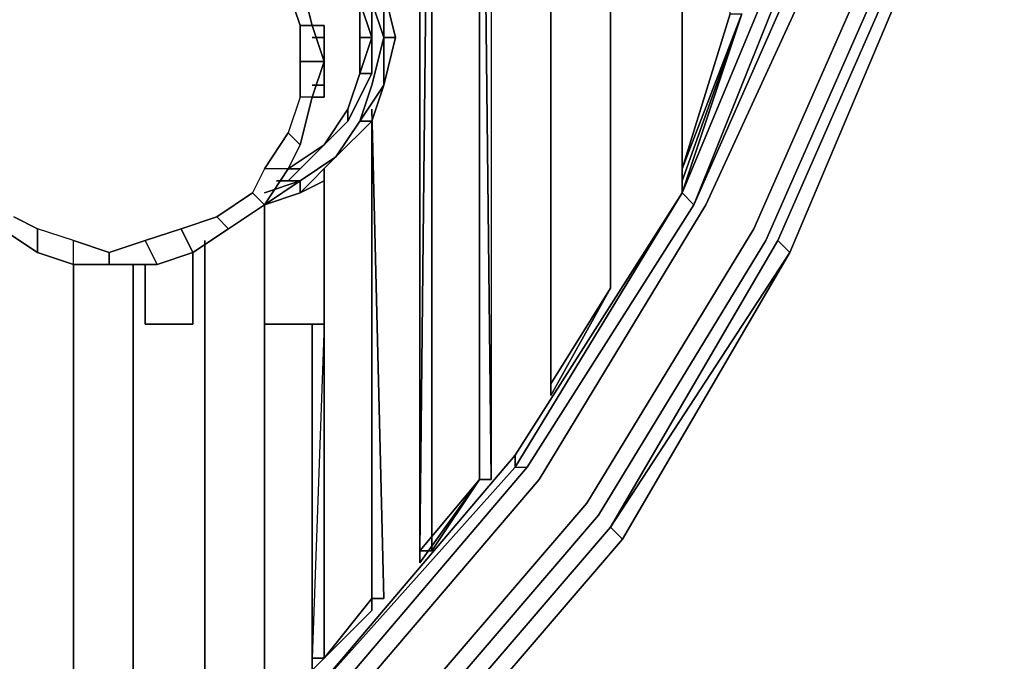
# Model space of a CAD drawing. Units: millimetres. Extents: x 0 to 7, y -16 to 0.
# Drawn here: x 5.4 to 7, y -14.8 to -13.7 of the extents above; entities that cross this region are included whole.
import ezdxf

# ---------------------------------------------------------------- set-up
doc = ezdxf.new("R2010")
doc.units = ezdxf.units.MM
doc.layers.get('0').update_dxf_attribs({"true_color": 0x5890e1})

msp = doc.modelspace()

# ---------------------------------------------------------------- linework, layer by layer
at = {"color": 215}
for points in [[(6.6699, -14.1113), (6.8867, -13.5982), (7.0247, -13.0649), (7.005, -13.0452), (6.9853, -12.4927), (6.9853, -12.473), (6.9656, -12.4533), (6.9853, -12.473), (6.9656, -12.473), (6.9853, -12.4927), (6.9656, -12.5124), (7.005, -13.0452), (6.9853, -13.0452), (6.9656, -12.5124), (7.005, -13.0452), (6.9853, -13.0452), (6.9459, -12.5321), (6.9853, -13.0452), (6.8473, -13.5982)], [(3.5126, -15.9664), (4.0848, -15.9073), (4.6176, -15.7885), (5.111, -15.5716), (5.5649, -15.2951), (5.9789, -14.9403), (6.3342, -14.5258), (6.6107, -14.0719), (6.8276, -13.5785), (6.9459, -13.0452), (6.9261, -12.5518), (6.9261, -12.5321), (6.9261, -12.5124), (6.9064, -12.5124), (6.8867, -12.4927), (6.867, -12.4927)], [(6.3737, -14.5652), (6.6502, -14.0916), (6.867, -13.5982), (6.8867, -13.5982), (6.867, -13.5982), (7.005, -13.0452), (6.9656, -12.5124)], [(3.5126, -15.8876), (4.0651, -15.8279), (4.5979, -15.7096), (5.0715, -15.4928), (5.5249, -15.2163), (5.9197, -14.8806), (6.2554, -14.4864), (6.5313, -14.0324), (6.7487, -13.5588), (6.867, -13.0452), (6.867, -12.7298)], [(6.4919, -13.3611), (6.4919, -14.0127), (6.216, -14.4464), (6.4919, -14.0127), (6.6896, -13.5385), (6.8079, -13.0255), (6.8079, -12.7889), (6.8079, -12.7692), (6.8079, -12.7495), (6.7882, -12.7495), (6.7882, -12.7298), (6.7684, -12.7298), (6.1962, -12.7298), (5.9197, -12.7298), (5.8212, -12.7298)], [(6.1765, -14.4864), (6.1568, -14.4864), (6.1568, -14.4661), (6.1568, -12.7495), (6.0583, -12.7495), (6.078, -12.7495)], [(6.1568, -14.4864), (6.0583, -14.6244), (6.0583, -12.8481), (6.0583, -12.7495), (6.0583, -14.6046)], [(6.0583, -14.6046), (6.078, -12.7495), (6.078, -12.7692), (6.078, -14.6046)], [(6.0583, -14.6046), (6.0583, -12.7495), (6.078, -12.7495)], [(6.0583, -12.7495), (6.1568, -12.7495), (6.1765, -12.7495), (6.1765, -13.5188), (6.1765, -14.4864)], [(6.0583, -12.7495), (6.0583, -14.6046)], [(6.078, -14.6046), (6.0583, -14.6046), (6.078, -12.7692), (6.078, -12.7495), (6.0583, -12.7495), (6.078, -12.7495)], [(6.1568, -12.7495), (6.078, -12.7495), (6.1568, -12.7495), (6.1568, -12.7692), (6.1568, -14.4661), (6.1568, -14.4864)], [(6.1568, -12.7495), (6.1568, -14.4661), (6.1568, -14.4864)], [(6.1568, -14.4864), (6.1568, -14.4661), (6.1568, -12.7692), (6.1568, -12.7495)], [(6.1568, -12.7495), (6.1568, -12.7692), (6.1568, -12.7495), (6.1568, -14.4661), (6.1568, -14.4864)], [(6.1568, -14.4864), (6.1568, -14.4661), (6.1568, -12.7495)], [(6.1568, -12.7495), (6.1568, -14.4661), (6.1568, -14.4864)], [(6.1568, -14.4864), (6.1568, -14.4661), (6.1568, -12.7495)], [(6.1568, -12.7495), (6.1568, -14.4661), (6.1568, -14.4864)], [(6.1568, -12.7495), (6.1765, -12.7495), (6.1765, -13.5188), (6.1765, -14.4864), (6.1568, -14.4864)], [(6.2751, -14.3281), (6.2751, -12.7495)], [(6.2751, -14.3281), (6.2751, -12.7495)], [(6.2751, -12.7495), (6.2751, -14.3281)], [(6.2751, -14.3281), (6.2751, -12.7495)], [(6.2751, -12.7495), (6.2751, -14.3281)], [(6.2751, -14.3281), (6.2751, -12.7495)], [(6.2751, -14.3281), (6.2751, -12.7495)], [(6.2751, -14.3281), (6.2751, -12.7495), (6.2751, -12.7692), (6.2751, -12.7495)], [(6.2751, -12.7495), (6.2751, -12.7692), (6.2751, -14.3281)], [(6.2751, -14.3281), (6.2751, -12.7495)], [(6.2751, -12.7495), (6.3737, -12.7495), (6.2751, -12.7495), (6.2751, -14.3281)], [(6.2751, -14.3281), (6.2751, -12.7495)], [(6.2751, -12.7495), (6.2751, -14.3281)], [(6.2751, -12.7495), (6.2751, -14.3281)], [(6.2751, -14.3281), (6.2751, -12.7495)], [(6.2751, -14.3281), (6.2751, -12.7692), (6.2751, -12.7495)], [(6.3737, -12.7495), (6.3737, -14.1507), (6.3737, -14.1704)], [(6.3737, -12.7495), (6.3737, -14.1507), (6.3737, -14.1704)], [(6.3737, -12.7495), (6.3737, -12.7692), (6.3737, -14.1507), (6.3737, -14.1704)], [(6.3737, -14.1704), (6.3737, -14.1507), (6.3737, -12.7692), (6.3737, -12.7495)], [(6.3737, -14.1507), (6.3737, -14.1704), (6.3737, -14.1507), (6.3737, -12.7692), (6.3737, -12.7495)], [(6.3737, -12.7495), (6.3737, -14.1507)], [(6.3737, -14.1507), (6.3737, -12.7495)], [(6.3737, -14.1507), (6.3737, -14.1704), (6.3737, -14.1507), (6.3737, -12.7495)], [(6.7684, -13.1049), (6.6896, -13.4794), (6.6699, -12.7495), (6.6896, -13.5385), (6.4919, -14.0127), (6.591, -13.7165), (6.4919, -13.9925), (6.4919, -13.3611), (6.4919, -12.7495), (6.4722, -12.7495)], [(6.4919, -13.9925), (6.591, -13.7165), (6.4919, -14.0127), (6.4919, -13.3611), (6.4919, -13.9925), (6.4919, -12.7495)], [(6.4919, -12.7495), (6.4919, -13.9728)], [(6.4919, -13.9728), (6.4919, -12.7495)], [(6.4919, -12.7495), (6.4919, -13.9728)], [(6.4919, -13.9728), (6.4919, -12.7495)], [(6.4919, -13.9728), (6.4919, -12.7495)], [(6.4919, -13.9728), (6.4919, -12.7495), (6.4919, -12.7692), (6.4919, -12.7495)], [(6.4919, -13.9728), (6.5713, -13.7165), (6.5713, -12.7692), (6.591, -12.7495)], [(6.4919, -12.7495), (6.4919, -13.9925)], [(6.4919, -12.7495), (6.4919, -13.9728), (6.4919, -13.9925)], [(6.591, -13.7165), (6.4919, -13.9728), (6.4919, -12.7692), (6.4919, -13.9728), (6.4919, -12.7692), (6.4919, -12.7495), (6.591, -12.7495)], [(6.591, -13.7165), (6.4919, -13.9728), (6.591, -13.7165), (6.4919, -13.9728), (6.4919, -12.7495), (6.4919, -13.9728)], [(6.591, -13.7165), (6.4919, -13.9728), (6.4919, -12.7692), (6.4919, -12.7495), (6.591, -12.7495)], [(6.5116, -14.0324), (6.729, -13.5385), (6.8473, -13.0255), (6.8276, -13.0255), (6.7093, -13.5385)], [(7.005, -13.0452), (6.867, -13.5982), (7.005, -13.0452), (6.9853, -13.0452), (6.8473, -13.5982), (6.6305, -14.0916), (6.3539, -14.5455), (5.9986, -14.96), (5.5846, -15.3148), (5.1307, -15.5914), (4.6176, -15.8082), (4.0848, -15.9467), (3.5126, -15.9861)], [(6.6305, -14.0916), (6.8473, -13.5982), (6.9853, -13.0452)], [(5.8606, -13.5188), (5.9197, -13.5785), (5.9591, -13.6376), (5.9197, -13.5785), (5.9591, -13.6179), (5.9986, -13.6968), (5.9986, -13.7559)], [(6.6896, -13.5385), (6.4919, -14.0127), (6.6896, -13.5385), (6.4919, -14.0127), (6.216, -14.4661), (6.216, -14.4464), (5.8803, -14.8412), (6.216, -14.4661), (6.4919, -14.0127), (6.216, -14.4464), (6.4919, -14.0127), (6.216, -14.4464), (5.8803, -14.8412), (6.216, -14.4661), (6.2357, -14.4661), (5.9, -14.8609)], [(6.5116, -14.0324), (6.2357, -14.4661), (6.5116, -14.0324), (6.7093, -13.5385), (6.6896, -13.5385)], [(6.6896, -13.5385), (6.4919, -14.0127), (6.5116, -14.0324), (6.4919, -14.0127), (6.6896, -13.5385)], [(5.8606, -13.9728), (5.9, -13.9333), (5.9394, -13.8742), (5.9591, -13.8151), (5.9591, -13.7559), (5.9591, -13.6968), (5.9394, -13.6376), (5.9, -13.5982), (5.8409, -13.5588)], [(6.2554, -14.4864), (6.5313, -14.0324), (6.7487, -13.5588)], [(6.7487, -13.5588), (6.5313, -14.0324)], [(6.3934, -14.5849), (6.6699, -14.1113), (6.3737, -14.5652), (6.0183, -14.9797), (6.038, -14.9994), (5.624, -15.3543), (5.6043, -15.3345), (6.0183, -14.9797), (6.038, -14.9994), (6.3934, -14.5849), (6.6699, -14.1113), (6.8867, -13.5982), (6.867, -13.5982), (6.6502, -14.0916), (6.867, -13.5982)], [(6.3934, -14.5849), (6.6699, -14.1113), (6.8867, -13.5982)], [(6.8473, -13.5982), (6.6305, -14.0916)], [(6.8867, -13.5982), (6.6699, -14.1113)], [(5.9394, -13.6376), (5.9591, -13.6968), (5.9394, -13.6376), (5.9789, -13.6968), (5.9789, -13.7559)], [(5.9986, -13.6771), (6.0183, -13.7559)], [(5.9986, -13.6771), (6.0183, -13.7559), (5.9986, -13.8348)], [(5.8606, -13.9728), (5.9, -13.9333), (5.9394, -13.8939), (5.9789, -13.8151), (5.9789, -13.7559), (5.9789, -13.6968), (5.9789, -13.7559), (5.9591, -13.8151)], [(5.9591, -13.6968), (5.9591, -13.7559), (5.9591, -13.8151), (5.9591, -13.7559)], [(5.9789, -13.8151), (5.9789, -13.7559), (5.9591, -13.6968)], [(5.9591, -13.8939), (5.9789, -13.8348), (5.9986, -13.7559), (5.9789, -13.6968), (5.9986, -13.7559), (5.9986, -13.8348)], [(5.9986, -13.7559), (5.9789, -13.6968)], [(5.9986, -13.7559), (5.9789, -13.6968)], [(6.4919, -13.9728), (6.591, -13.7165)], [(6.591, -13.7165), (6.4919, -13.9728)], [(6.4919, -13.9728), (6.591, -13.7165)], [(6.4919, -13.9728), (6.591, -13.7165)], [(6.591, -13.7165), (6.4919, -13.9728)], [(6.4919, -13.9728), (6.591, -13.7165)], [(6.4919, -13.9728), (6.591, -13.7165)], [(6.591, -13.7165), (6.4919, -13.9728)], [(6.4919, -13.9728), (6.591, -13.7165)], [(6.591, -13.7165), (6.4919, -13.9728)], [(6.4919, -13.9728), (6.5713, -13.7165), (6.591, -13.7165)], [(6.4919, -13.9136), (6.4919, -13.9728), (6.5713, -13.7165), (6.4919, -13.9728), (6.591, -13.7165)], [(5.9591, -13.8939), (5.9789, -13.8348), (5.9986, -13.7559)], [(5.9986, -13.7559), (5.9986, -13.8348), (5.9591, -13.8939)], [(5.9789, -13.8348), (5.9986, -13.7559)], [(5.9591, -13.8151), (5.9394, -13.8742)], [(5.9394, -13.8742), (5.9591, -13.8151)], [(5.9591, -13.8151), (5.9394, -13.8742)], [(5.9591, -13.8151), (5.9394, -13.8742)], [(5.9394, -13.8742), (5.9591, -13.8151)], [(5.9394, -13.8939), (5.9789, -13.8151), (5.9591, -13.8151)], [(5.9197, -13.953), (5.9789, -13.8939), (5.9986, -13.8348), (5.9591, -13.8939)], [(5.9986, -13.8348), (5.9789, -13.8939), (5.9197, -13.953)], [(5.9591, -13.8939), (5.9789, -13.8348)], [(5.9986, -13.8348), (5.9789, -13.8939), (5.9789, -14.6835)], [(5.9394, -13.8742), (5.9, -13.9333)], [(5.9394, -13.8742), (5.9, -13.9333)], [(5.9, -13.9333), (5.9394, -13.8742)], [(5.9, -13.9333), (5.9394, -13.8742)], [(5.9394, -13.8742), (5.9, -13.9333)], [(5.9, -13.9333), (5.9394, -13.8742)], [(5.9789, -13.8742), (5.9986, -14.6835), (5.9789, -14.6835)], [(5.9789, -14.6835), (5.9986, -14.6835), (5.9789, -13.8742)], [(5.9591, -13.8939), (5.9197, -13.953)], [(5.9197, -13.953), (5.9591, -13.8939)], [(5.9591, -13.8939), (5.9197, -13.953)], [(5.9591, -13.8939), (5.9789, -13.8939), (5.9197, -13.953)], [(5.9197, -13.953), (5.9591, -13.8939)], [(5.9789, -13.8939), (5.9197, -13.953)], [(5.9789, -14.6835), (5.9789, -13.8939), (5.9591, -13.8939)], [(5.9789, -14.6835), (5.9789, -13.9136)], [(6.4919, -13.9728), (6.4919, -13.9136)], [(5.8409, -13.9925), (5.8606, -13.9728), (5.8409, -13.9728), (5.9, -13.9333)], [(5.8606, -13.9728), (5.9, -13.9333)], [(5.9197, -13.953), (5.8606, -13.9925)], [(5.8606, -13.9925), (5.9197, -13.953)], [(5.9197, -13.953), (5.8606, -13.9925)], [(5.8606, -13.9925), (5.9197, -13.953)], [(5.9197, -13.953), (5.8606, -13.9925)], [(5.8606, -13.9925), (5.9197, -13.953)], [(5.8606, -14.0127), (5.9197, -13.953)], [(5.9197, -13.953), (5.8606, -14.0127)], [(5.8606, -14.0127), (5.9197, -13.953)], [(5.9, -14.7821), (5.9, -13.9728)], [(5.8606, -13.9925), (5.8014, -14.0324), (5.8014, -14.9003)], [(5.8606, -14.0127), (5.8014, -14.0324), (5.8606, -13.9925)], [(5.8014, -14.0127), (5.8606, -13.9925), (5.8212, -13.9925)], [(5.8014, -14.0324), (5.8606, -14.0127), (5.8606, -13.9925)], [(5.8606, -14.0127), (5.8606, -13.9925)], [(5.8606, -13.9925), (5.8606, -14.0127)], [(5.9, -14.7821), (5.9, -13.9925)], [(5.8014, -14.9003), (5.8014, -14.0324), (5.8606, -14.0127)], [(6.216, -14.4661), (6.2357, -14.4661), (5.9, -14.8609), (6.2357, -14.4661), (6.5116, -14.0324), (6.4919, -14.0127)], [(6.4919, -14.0127), (6.216, -14.4661), (6.2357, -14.4661), (6.5116, -14.0324)], [(5.8014, -14.9003), (5.8014, -14.0324)], [(5.8014, -14.9003), (5.8014, -14.0324)], [(5.8014, -14.9003), (5.8014, -14.0324)], [(5.8014, -14.9003), (5.8014, -14.0324)], [(5.8014, -14.9003), (5.8014, -14.0324)], [(5.8014, -14.9003), (5.8014, -14.0324)], [(5.8014, -14.9003), (5.8014, -14.0324)], [(6.5313, -14.0324), (6.2554, -14.4864)], [(5.7029, -14.9797), (5.7029, -14.0916)], [(5.7029, -14.96), (5.7029, -14.0916), (5.7029, -14.9797)], [(5.7029, -14.9797), (5.7029, -14.96), (5.7029, -14.0916), (5.7029, -14.96)], [(6.6502, -14.0916), (6.3737, -14.5652), (6.0183, -14.9797)], [(5.7029, -14.1113), (5.7029, -14.9797), (5.8014, -14.9003)], [(5.7029, -14.9797), (5.7029, -14.1113)], [(6.6699, -14.1113), (6.3737, -14.5652)], [(5.4855, -15.1571), (5.4855, -14.131)], [(5.4855, -15.1571), (5.4855, -14.131), (5.4855, -15.1571), (5.5846, -15.098), (5.5846, -15.0783), (5.5846, -14.131), (5.5846, -15.0783), (5.5846, -15.098), (5.4855, -15.1571), (5.5846, -15.0783)], [(5.5846, -15.0783), (5.5846, -14.131)], [(6.3737, -14.1704), (6.2751, -14.3478)], [(6.2751, -14.3478), (6.2751, -14.3281), (6.3737, -14.1704)], [(6.2751, -14.3281), (6.3737, -14.1704)], [(6.3737, -14.1704), (6.2751, -14.3281)], [(6.2751, -14.3281), (6.3737, -14.1704)], [(6.2751, -14.3281), (6.3737, -14.1704)], [(6.3737, -14.1704), (6.2751, -14.3281)], [(6.2751, -14.3281), (6.3737, -14.1704)], [(6.3737, -14.1704), (6.2751, -14.3281)], [(6.2751, -14.3281), (6.3737, -14.1704)], [(6.2751, -14.3281), (6.3737, -14.1704)], [(6.3737, -14.1704), (6.2751, -14.3281)], [(6.2751, -14.3281), (6.3737, -14.1704)], [(6.2751, -14.3281), (6.3737, -14.1704)], [(6.3737, -14.1704), (6.2751, -14.3281)], [(6.3737, -14.1704), (6.2751, -14.3281)], [(6.2751, -14.3281), (6.3737, -14.1704), (6.2751, -14.3478)], [(6.2751, -14.3281), (6.3737, -14.1704)], [(6.3737, -14.1704), (6.2751, -14.3281)], [(5.8014, -14.2296), (5.8014, -14.9003)], [(5.9789, -14.6835), (5.9789, -14.7032), (5.8803, -14.8018), (5.8803, -14.2296), (5.8803, -14.7821), (5.8803, -14.2296)], [(5.8803, -14.8412), (6.216, -14.4661), (6.216, -14.4464), (5.8803, -14.8412)], [(6.216, -14.4464), (6.216, -14.4661)], [(6.2357, -14.4661), (5.9, -14.8609), (5.5052, -15.1966)], [(5.9, -14.8609), (6.2357, -14.4661), (5.9, -14.8609)], [(6.1568, -14.4864), (6.0583, -14.6046)], [(6.0583, -14.6046), (6.078, -14.6046), (6.1568, -14.4864)], [(6.1568, -14.4864), (6.078, -14.6046), (6.0583, -14.6046)], [(6.0583, -14.6046), (6.078, -14.6046), (6.1568, -14.4864)], [(6.1568, -14.4864), (6.078, -14.6046), (6.0583, -14.6046)], [(6.078, -14.6046), (6.1568, -14.4864)], [(6.078, -14.6046), (6.1568, -14.4864)], [(6.078, -14.6046), (6.1568, -14.4864)], [(6.1568, -14.4864), (6.078, -14.6046)], [(6.1568, -14.4864), (6.078, -14.6046)], [(6.1568, -14.4864), (6.078, -14.6046)], [(6.1568, -14.4864), (6.078, -14.6046)], [(2.9596, -15.9073), (3.5126, -15.9664), (4.0848, -15.9073), (4.6176, -15.7885), (5.111, -15.5716), (5.5649, -15.2951), (5.9789, -14.9403), (6.3342, -14.5258), (5.9789, -14.9403)], [(5.624, -15.3543), (6.038, -14.9994), (6.3934, -14.5849), (6.3737, -14.5652), (6.0183, -14.9797), (5.6043, -15.3345)], [(5.1504, -15.6308), (5.624, -15.3543), (6.038, -14.9994), (6.3934, -14.5849)], [(6.038, -14.9994), (6.3934, -14.5849)], [(6.078, -14.6046), (6.0583, -14.6046)], [(5.9, -14.7821), (5.9789, -14.6835)], [(5.9, -14.7821), (5.9789, -14.6835)], [(5.9, -14.7821), (5.9789, -14.6835)], [(5.9789, -14.6835), (5.9, -14.7821)], [(5.9, -14.7821), (5.9789, -14.6835)], [(5.9, -14.7821), (5.9789, -14.6835)], [(5.9789, -14.6835), (5.9, -14.7821)], [(5.9, -14.7821), (5.9789, -14.6835)], [(5.9789, -14.6835), (5.9, -14.7821)], [(5.9, -14.7821), (5.9789, -14.6835)], [(5.9789, -14.6835), (5.9, -14.7821)], [(5.9789, -14.6835), (5.9, -14.7821)], [(5.9, -14.7821), (5.9789, -14.6835)], [(5.9, -14.7821), (5.9789, -14.6835)], [(5.9, -14.7821), (5.9789, -14.6835)], [(5.9789, -14.7032), (5.9789, -14.6835)]]:
    msp.add_lwpolyline(points, dxfattribs=at)
for points in [[(6.0583, -12.7495), (6.0583, -14.6046)], [(6.0583, -12.7495), (6.0583, -14.6046)], [(6.0583, -12.7495), (6.0583, -14.6046)], [(6.0583, -14.6046), (6.0583, -12.7495)], [(6.078, -12.7495), (6.0583, -14.6046), (6.0583, -12.7495)], [(6.0583, -12.8481), (6.0583, -14.6244), (6.1568, -14.4864), (6.0583, -14.6046), (6.0583, -12.7495), (6.1568, -12.7495), (6.0583, -12.7495)], [(6.0583, -12.7495), (6.0583, -14.6046)], [(6.0583, -12.7495), (6.0583, -14.6046)], [(6.0583, -12.7495), (6.078, -12.7495), (6.0583, -14.6046)], [(6.1568, -12.7495), (6.1765, -14.4864)], [(6.1568, -12.7495), (6.1568, -14.4661)], [(6.1568, -14.4661), (6.1568, -12.7495)], [(6.1568, -14.4661), (6.1568, -12.7495)], [(6.1568, -14.4661), (6.1568, -12.7495), (6.1568, -12.7692)], [(6.1568, -14.4661), (6.1568, -12.7692), (6.1568, -12.7495)], [(6.1568, -12.7495), (6.1568, -14.4661)], [(6.1568, -12.7495), (6.1568, -14.4661)], [(6.1568, -12.7495), (6.1568, -14.4661)], [(6.1568, -12.7495), (6.1568, -14.4661)], [(6.1568, -12.7495), (6.1765, -14.4864), (6.1568, -14.4864), (6.1568, -14.4661)], [(6.2751, -14.3478), (6.2751, -13.5385), (6.2751, -12.7495), (6.2751, -14.3281)], [(6.2751, -12.7495), (6.2751, -14.3281)], [(6.2751, -14.3281), (6.2751, -12.7495)], [(6.2751, -14.3478), (6.2751, -14.3281), (6.2751, -12.7495), (6.2751, -13.5385)], [(6.3737, -12.7495), (6.3737, -13.4005), (6.3737, -14.1704)], [(6.3737, -14.1704), (6.3737, -14.1507), (6.3737, -12.7495)], [(6.3737, -12.7495), (6.3737, -14.1507)], [(6.3737, -14.1507), (6.3737, -12.7495)], [(6.3737, -14.1507), (6.3737, -12.7495)], [(6.3737, -14.1507), (6.3737, -12.7495)], [(6.3737, -12.7495), (6.3737, -14.1507)], [(6.3737, -12.7495), (6.3737, -14.1507)], [(6.3737, -12.7495), (6.3737, -14.1507), (6.3737, -12.7692)], [(6.3737, -12.7495), (6.3737, -14.1507)], [(6.3737, -14.1507), (6.3737, -12.7495), (6.3737, -14.1507), (6.3737, -14.1704)], [(6.3737, -12.7495), (6.3737, -14.1507)], [(6.3737, -12.7495), (6.3737, -13.4005), (6.3737, -14.1704)], [(6.4919, -12.7495), (6.4919, -13.9728), (6.4919, -13.9925), (6.4919, -13.3611)], [(6.4919, -13.9728), (6.4919, -12.7495)], [(6.4919, -12.7495), (6.4919, -13.9728)], [(6.078, -12.7692), (6.078, -14.6046)], [(6.078, -12.7692), (6.078, -14.6046)], [(6.078, -12.7692), (6.078, -14.6046)], [(6.1568, -14.4661), (6.1568, -12.7692)], [(6.2751, -12.7692), (6.2751, -14.3281)], [(6.2751, -14.3281), (6.2751, -12.7692)], [(6.2751, -12.7692), (6.2751, -14.3281)], [(6.3737, -12.7692), (6.3737, -14.1507)], [(6.4919, -12.7692), (6.4919, -13.9728)], [(6.4919, -12.7692), (6.4919, -13.9728)], [(6.4919, -14.0127), (6.6896, -13.5385)], [(6.729, -13.5385), (6.5116, -14.0324)], [(6.7093, -13.5385), (6.5116, -14.0324)], [(6.8276, -13.5785), (6.6107, -14.0719)], [(6.8867, -13.5982), (6.6699, -14.1113)], [(6.6699, -14.1113), (6.8867, -13.5982)], [(5.9986, -13.7559), (5.9986, -13.6968), (5.9986, -13.6771), (6.0183, -13.7559)], [(5.9986, -13.6771), (6.0183, -13.7559)], [(5.9986, -13.6771), (6.0183, -13.7559), (5.9986, -13.8348), (6.0183, -13.7559)], [(5.9789, -13.7559), (5.9591, -13.6968), (5.9789, -13.6968), (5.9591, -13.6968)], [(5.9591, -13.6968), (5.9789, -13.7559), (5.9591, -13.7559), (5.9591, -13.8151), (5.9591, -13.7559), (5.9789, -13.7559)], [(5.9591, -13.6968), (5.9591, -13.7559)], [(5.9591, -13.6968), (5.9789, -13.7559), (5.9591, -13.8151), (5.9789, -13.7559), (5.9591, -13.7559)], [(5.9986, -13.7559), (5.9789, -13.6968)], [(5.9986, -13.7559), (5.9986, -13.6968)], [(5.9986, -13.6968), (5.9986, -13.7559), (6.0183, -13.7559), (5.9986, -13.8348), (5.9986, -13.7559)], [(6.4919, -13.9728), (6.591, -13.7165), (6.4919, -13.9925)], [(6.591, -13.7165), (6.4919, -13.9728)], [(6.5713, -13.7165), (6.4919, -13.9728)], [(6.4919, -13.9728), (6.5713, -13.7165)], [(5.9591, -13.8151), (5.9789, -13.7559), (5.9789, -13.8151)], [(5.9789, -13.7559), (5.9591, -13.8151)], [(5.9789, -13.8348), (5.9986, -13.7559)], [(5.9986, -13.8348), (5.9986, -13.7559)], [(5.9986, -13.8348), (5.9986, -13.7559), (6.0183, -13.7559)], [(6.0183, -13.7559), (5.9986, -13.8348)], [(5.9394, -13.8742), (5.9591, -13.8151), (5.9789, -13.8151), (5.9394, -13.8939)], [(5.9394, -13.8742), (5.9591, -13.8151)], [(5.9591, -13.8151), (5.9394, -13.8742)], [(5.9591, -13.8939), (5.9986, -13.8348), (5.9789, -13.8939), (5.9197, -13.953), (5.9789, -13.8939)], [(5.9591, -13.8939), (5.9789, -13.8348)], [(5.9986, -13.8348), (5.9789, -13.8939)], [(5.9986, -13.8348), (5.9789, -13.8939)], [(5.9986, -13.8348), (5.9789, -13.8939)], [(5.9, -13.9333), (5.9394, -13.8742), (5.9394, -13.8939)], [(5.9, -13.9333), (5.9394, -13.8742)], [(5.9394, -13.8742), (5.9394, -13.8939), (5.9, -13.9333)], [(5.9197, -13.953), (5.9591, -13.8939)], [(5.9591, -13.8939), (5.9197, -13.953)], [(5.9789, -13.8939), (5.9789, -14.6835)], [(5.9789, -13.8939), (5.9789, -14.6835)], [(5.9789, -13.8939), (5.9789, -14.6835)], [(5.9789, -13.8939), (5.9789, -14.6835)], [(5.9789, -13.8939), (5.9789, -14.6835)], [(5.9789, -13.8939), (5.9789, -14.6835)], [(5.9789, -13.8939), (5.9789, -14.6835)], [(5.9789, -14.6835), (5.9789, -13.8939)], [(5.9789, -13.8939), (5.9789, -14.6835)], [(5.9789, -14.6835), (5.9789, -13.8939)], [(5.9789, -14.6835), (5.9789, -13.9136)], [(6.4919, -13.9728), (6.4919, -13.9136)], [(5.9, -13.9333), (5.8409, -13.9728)], [(5.8409, -13.9728), (5.9, -13.9333)], [(5.8409, -13.9728), (5.9, -13.9333)], [(5.8409, -13.9728), (5.9, -13.9333)], [(5.9, -13.9333), (5.8409, -13.9728)], [(5.8606, -13.9925), (5.9197, -13.953)], [(5.9197, -13.953), (5.8606, -13.9925)], [(5.8606, -13.9728), (5.8409, -13.9925)], [(5.8409, -13.9728), (5.8606, -13.9728)], [(5.9, -13.9728), (5.9, -14.7821)], [(6.4919, -13.9728), (6.4919, -13.9925)], [(6.4919, -13.9728), (6.4919, -13.9925)], [(6.4919, -13.9925), (6.4919, -13.9728)], [(5.8014, -14.0127), (5.8606, -13.9925)], [(5.8014, -14.0324), (5.8606, -13.9925)], [(5.8606, -13.9925), (5.8014, -14.0324)], [(5.8606, -13.9925), (5.8212, -13.9925)], [(5.9, -13.9925), (5.8606, -14.0127)], [(5.9, -13.9925), (5.8606, -14.0127)], [(5.9, -14.7821), (5.9, -13.9925)], [(5.9, -14.7821), (5.9, -13.9925)], [(5.9, -13.9925), (5.9, -14.7821)], [(5.9, -13.9925), (5.9, -14.7821)], [(5.9, -13.9925), (5.9, -14.7821)], [(5.9, -13.9925), (5.9, -14.7821)], [(5.8606, -14.0127), (5.8014, -14.0324)], [(5.8606, -14.0127), (5.8014, -14.0324)], [(6.216, -14.4464), (6.4919, -14.0127)], [(5.7817, -14.9003), (5.7029, -14.96), (5.8014, -14.9003), (5.8014, -14.0324), (5.8014, -14.9003)], [(5.8014, -14.0324), (5.8014, -14.9003)], [(5.8014, -14.0324), (5.8014, -14.9003)], [(5.8014, -14.0324), (5.8014, -14.9003)], [(5.8014, -14.9003), (5.8014, -14.0324)], [(5.8014, -14.9003), (5.8014, -14.0324)], [(5.8014, -14.9003), (5.8014, -14.0324)], [(5.8014, -14.0324), (5.8014, -14.9003)], [(5.8014, -14.0324), (5.8014, -14.9003)], [(6.2357, -14.4661), (6.5116, -14.0324)], [(6.6107, -14.0719), (6.3342, -14.5258)], [(5.7029, -14.9797), (5.7029, -14.0916)], [(5.7029, -14.9797), (5.7029, -14.0916)], [(5.7029, -14.0916), (5.7029, -14.9797)], [(5.7029, -14.96), (5.7029, -14.0916)], [(5.7029, -14.96), (5.7029, -14.0916)], [(5.7029, -14.0916), (5.7029, -14.96)], [(5.7029, -14.0916), (5.7029, -14.96)], [(5.7029, -14.0916), (5.7029, -14.96)], [(5.7029, -14.0916), (5.7029, -14.9797)], [(5.7029, -14.0916), (5.7029, -14.9797)], [(5.7029, -14.0916), (5.7029, -14.96), (5.7029, -14.9797), (5.8014, -14.9003), (5.7029, -14.9797), (5.7029, -14.96)], [(5.7029, -14.0916), (5.7029, -14.96), (5.7029, -14.9797), (5.7029, -14.96)], [(5.7029, -14.0916), (5.7029, -14.96)], [(6.3539, -14.5455), (6.6305, -14.0916)], [(6.6502, -14.0916), (6.3737, -14.5652), (6.6699, -14.1113)], [(6.6502, -14.0916), (6.6699, -14.1113)], [(6.3934, -14.5849), (6.6699, -14.1113)], [(5.4855, -14.131), (5.4855, -15.1571)], [(5.4855, -14.131), (5.4855, -15.1571)], [(5.4855, -14.131), (5.4855, -15.1571)], [(5.4855, -14.131), (5.4855, -15.1571)], [(5.4855, -15.1571), (5.4855, -14.131)], [(5.4855, -15.1571), (5.4855, -14.131)], [(5.4855, -15.1571), (5.4855, -14.131)], [(5.4855, -15.1571), (5.4855, -14.131)], [(5.4855, -14.131), (5.4855, -15.1571)], [(5.4855, -15.1768), (5.5846, -15.098), (5.4855, -15.1571), (5.4855, -14.131), (5.4855, -15.1571)], [(5.4855, -14.131), (5.4855, -15.1571)], [(5.4855, -14.131), (5.4855, -15.1571)], [(5.4855, -14.131), (5.4855, -15.1571)], [(5.4855, -14.131), (5.4855, -15.1571), (5.5846, -15.0783), (5.4855, -15.1571)], [(5.5846, -15.0783), (5.5846, -14.131)], [(5.5846, -15.0783), (5.5846, -14.131)], [(5.5846, -15.0783), (5.5846, -14.131)], [(5.5846, -15.0783), (5.5846, -14.131)], [(5.5846, -15.0783), (5.5846, -14.131)], [(5.5846, -14.131), (5.5846, -15.0783)], [(5.5846, -14.131), (5.5846, -15.0783)], [(5.5846, -14.131), (5.5846, -15.0783)], [(5.5846, -15.0783), (5.5846, -14.131)], [(5.5846, -15.0783), (5.5846, -14.131)], [(5.5846, -14.131), (5.5846, -15.0783)], [(5.5846, -14.131), (5.5846, -15.0783)], [(5.5846, -14.131), (5.5846, -15.0783)], [(5.5846, -14.131), (5.5846, -15.0783)], [(6.3737, -14.1704), (6.3737, -14.1507)], [(6.3737, -14.1704), (6.3737, -14.1507)], [(6.3737, -14.1507), (6.3737, -14.1704)], [(6.3737, -14.1507), (6.3737, -14.1704)], [(6.3737, -14.1507), (6.3737, -14.1704)], [(6.3737, -14.1507), (6.3737, -14.1704)], [(6.3737, -14.1507), (6.3737, -14.1704)], [(6.3737, -14.1704), (6.2751, -14.3478)], [(6.3737, -14.1704), (6.2751, -14.3281)], [(6.3737, -14.1704), (6.2751, -14.3281)], [(6.2751, -14.3281), (6.3737, -14.1704)], [(5.8014, -14.9003), (5.8014, -14.2296)], [(5.8014, -14.2296), (5.8014, -14.9003)], [(5.8803, -14.7821), (5.8803, -14.2296), (5.8803, -14.8018), (5.9789, -14.7032), (5.9, -14.7821)], [(5.8803, -14.7821), (5.9, -14.7821), (5.9, -14.2296)], [(5.9, -14.7821), (5.9, -14.2296)], [(5.9, -14.2296), (5.9, -14.7821)], [(5.9, -14.2296), (5.9, -14.7821)], [(6.2751, -14.3281), (6.2751, -14.3478)], [(6.2751, -14.3478), (6.2751, -14.3281)], [(6.2751, -14.3281), (6.2751, -14.3478)], [(6.216, -14.4464), (5.8803, -14.8412)], [(6.216, -14.4464), (5.8803, -14.8412)], [(6.1568, -14.4864), (6.1568, -14.4661)], [(6.1568, -14.4864), (6.1568, -14.4661)], [(6.1568, -14.4864), (6.1568, -14.4661)], [(6.1568, -14.4864), (6.1568, -14.4661)], [(6.1568, -14.4864), (6.1568, -14.4661)], [(6.1568, -14.4864), (6.1568, -14.4661)], [(6.1568, -14.4864), (6.1568, -14.4661)], [(6.2554, -14.4864), (5.9197, -14.8806)], [(6.1568, -14.4864), (6.0583, -14.6046)], [(6.1568, -14.4864), (6.0583, -14.6046)], [(6.0583, -14.6046), (6.078, -14.6046), (6.0583, -14.6046), (6.1568, -14.4864)], [(6.1568, -14.4864), (6.078, -14.6046)], [(6.078, -14.6046), (6.1568, -14.4864)], [(6.078, -14.6046), (6.1568, -14.4864)], [(6.078, -14.6046), (6.1568, -14.4864)], [(6.1765, -14.4864), (6.1568, -14.4864)], [(6.1765, -14.4864), (6.1568, -14.4864)], [(6.3539, -14.5455), (5.9986, -14.96)], [(6.0183, -14.9797), (6.3737, -14.5652)], [(6.3737, -14.5652), (6.3934, -14.5849)], [(6.3934, -14.5849), (6.038, -14.9994)], [(6.078, -14.6046), (6.0583, -14.6046)], [(6.078, -14.6046), (6.0583, -14.6046)], [(6.078, -14.6046), (6.0583, -14.6046)], [(6.078, -14.6046), (6.0583, -14.6046)], [(5.9, -14.7821), (5.9789, -14.6835)], [(5.9789, -14.7032), (5.9789, -14.6835)], [(5.9789, -14.7032), (5.9789, -14.6835)], [(5.9789, -14.6835), (5.9789, -14.7032)], [(5.9789, -14.7032), (5.9, -14.7821)], [(5.9789, -14.7032), (5.9, -14.7821)], [(5.9, -14.7821), (5.9789, -14.7032)], [(5.9789, -14.7032), (5.9, -14.7821)], [(5.9, -14.7821), (5.8803, -14.7821)], [(5.8803, -14.7821), (5.9, -14.7821)]]:
    msp.add_lwpolyline(points, close=True, dxfattribs=at)
at = {"color": 26}
for points in [[(5.8409, -13.6771), (5.8606, -13.6574), (5.8409, -13.5982), (5.8606, -13.6574), (5.8409, -13.6771), (5.8606, -13.7362), (5.8803, -13.7362)], [(5.8803, -13.7362), (5.8606, -13.7362), (5.8409, -13.6771)], [(5.8409, -13.6771), (5.8606, -13.7362)], [(5.8803, -13.7362), (5.8606, -13.7362), (5.8606, -13.7953)], [(5.9, -13.7362), (5.9, -13.7559), (5.8803, -13.7559)], [(5.9, -13.8348), (5.9, -13.8545), (5.9, -13.8348), (5.9, -13.7559), (5.9, -13.7362), (5.9, -13.7559), (5.8803, -13.7559), (5.9, -13.7559), (5.9, -13.8348), (5.8803, -13.8348)], [(5.9, -13.7953), (5.8803, -13.7362)], [(5.9, -13.7362), (5.8803, -13.7362), (5.9, -13.7953), (5.8803, -13.8545), (5.9, -13.8545)], [(5.9, -13.7362), (5.9, -13.7559), (5.9, -13.8348)], [(5.9, -13.7559), (5.9, -13.8348)], [(5.9, -13.7953), (5.8606, -13.7953)], [(5.8606, -13.7953), (5.9, -13.7953)], [(5.9, -13.8348), (5.9, -13.8545)], [(5.9, -13.8545), (5.9, -13.8348)], [(5.9, -13.8348), (5.9, -13.8545)], [(5.9, -13.8348), (5.9, -13.8545)], [(5.9, -13.8545), (5.9, -13.8348)], [(5.9, -13.8545), (5.9, -13.8348)], [(5.9, -13.8348), (5.9, -13.8545)], [(5.9, -13.8545), (5.9, -13.8348)], [(5.9, -13.8348), (5.9, -13.8545)], [(5.9, -13.8545), (5.9, -13.8348)], [(5.8606, -13.8545), (5.8409, -13.9136)], [(5.8014, -13.9728), (5.7817, -14.0127), (5.7226, -14.0521), (5.6635, -14.0719)], [(5.8014, -13.9728), (5.7817, -14.0127), (5.8014, -14.0324), (5.7423, -14.0719), (5.8014, -14.0324), (5.8409, -13.9728), (5.8014, -13.9728), (5.7817, -14.0127), (5.8014, -14.0324), (5.7423, -14.0719), (5.6832, -14.1113), (5.7423, -14.0719), (5.7226, -14.0521)], [(5.8409, -13.9728), (5.8014, -13.9728)], [(5.8014, -14.0324), (5.7817, -14.0127)], [(5.4264, -14.1113), (5.3672, -14.0719), (5.4264, -14.1113), (5.4855, -14.131), (5.4264, -14.1113), (5.4855, -14.131), (5.4855, -14.0916), (5.4264, -14.0719), (5.4264, -14.1113), (5.3672, -14.0719), (5.4264, -14.1113), (5.4264, -14.0719), (5.4264, -14.1113), (5.4855, -14.131), (5.4855, -14.0916), (5.5446, -14.1113), (5.4855, -14.0916), (5.4264, -14.0719), (5.3869, -14.0521)], [(5.7226, -14.0521), (5.6635, -14.0719), (5.6832, -14.1113), (5.624, -14.131), (5.6043, -14.0916), (5.5446, -14.1113), (5.5446, -14.131), (5.4855, -14.131), (5.5446, -14.131), (5.4855, -14.131)], [(5.5446, -14.131), (5.624, -14.131), (5.6832, -14.1113), (5.7423, -14.0719), (5.7226, -14.0521), (5.7423, -14.0719)], [(5.6832, -14.1113), (5.6635, -14.0719), (5.7226, -14.0521)], [(5.6043, -14.0916), (5.5446, -14.1113), (5.4855, -14.0916), (5.4264, -14.0719)], [(5.5446, -14.131), (5.4855, -14.131), (5.4855, -14.0916)], [(5.5446, -14.131), (5.5446, -14.1113)]]:
    msp.add_lwpolyline(points, dxfattribs=at)
for points in [[(5.8606, -13.6574), (5.8803, -13.7362)], [(5.8606, -13.6574), (5.8803, -13.7362)], [(5.8606, -13.7362), (5.8606, -13.7953)], [(5.8803, -13.7362), (5.9, -13.7953)], [(5.8803, -13.7362), (5.9, -13.7362)], [(5.8803, -13.7362), (5.9, -13.7362)], [(5.8803, -13.7362), (5.9, -13.7362)], [(5.8803, -13.7362), (5.9, -13.7362)], [(5.9, -13.7362), (5.9, -13.7559)], [(5.9, -13.7362), (5.9, -13.7559)], [(5.9, -13.7362), (5.9, -13.7559)], [(5.9, -13.7362), (5.9, -13.7559)], [(5.9, -13.8348), (5.9, -13.7559), (5.9, -13.7362), (5.9, -13.7559)], [(5.9, -13.7362), (5.9, -13.7559), (5.9, -13.8348), (5.9, -13.7559)], [(5.9, -13.7559), (5.9, -13.8348)], [(5.9, -13.8348), (5.9, -13.7559)], [(5.9, -13.7559), (5.9, -13.8348)], [(5.9, -13.8348), (5.9, -13.7559)], [(5.8803, -13.8545), (5.8606, -13.8545), (5.8409, -13.9136), (5.8606, -13.9333), (5.8803, -13.8545), (5.8606, -13.8545), (5.8606, -13.7953), (5.8606, -13.8545), (5.8409, -13.9136), (5.8606, -13.9333), (5.8409, -13.9728), (5.8606, -13.9333)], [(5.9, -13.8545), (5.8803, -13.8545), (5.8606, -13.9333), (5.8803, -13.8545), (5.8606, -13.8545), (5.8606, -13.7953), (5.9, -13.7953), (5.8803, -13.8545)], [(5.8803, -13.8545), (5.9, -13.7953)], [(5.9, -13.8348), (5.8803, -13.8348)], [(5.9, -13.8348), (5.9, -13.8545)], [(5.9, -13.8545), (5.8803, -13.8545)], [(5.9, -13.8545), (5.8803, -13.8545)], [(5.8803, -13.8545), (5.9, -13.8545)], [(5.8409, -13.9136), (5.8014, -13.9728), (5.8409, -13.9136), (5.8606, -13.9333), (5.8409, -13.9728), (5.8014, -14.0324), (5.8409, -13.9728), (5.8014, -13.9728)], [(5.7226, -14.0521), (5.7817, -14.0127)], [(5.4264, -14.0719), (5.3869, -14.0521)], [(5.6635, -14.0719), (5.6043, -14.0916), (5.624, -14.131), (5.5446, -14.131), (5.624, -14.131), (5.6832, -14.1113)], [(5.6043, -14.0916), (5.6635, -14.0719)], [(5.5446, -14.131), (5.5446, -14.1113), (5.6043, -14.0916), (5.624, -14.131)]]:
    msp.add_lwpolyline(points, close=True, dxfattribs=at)
at = {"color": 216}
for points in [[(5.8014, -14.2296), (5.8014, -14.0324)], [(5.6832, -14.1113), (5.6832, -14.2296), (5.6043, -14.2296), (5.6832, -14.2296)], [(5.6043, -14.2296), (5.6043, -14.131)], [(5.9, -14.2296), (5.8014, -14.2296)]]:
    msp.add_lwpolyline(points, close=True, dxfattribs=at)

doc.saveas('drawing.dxf')
